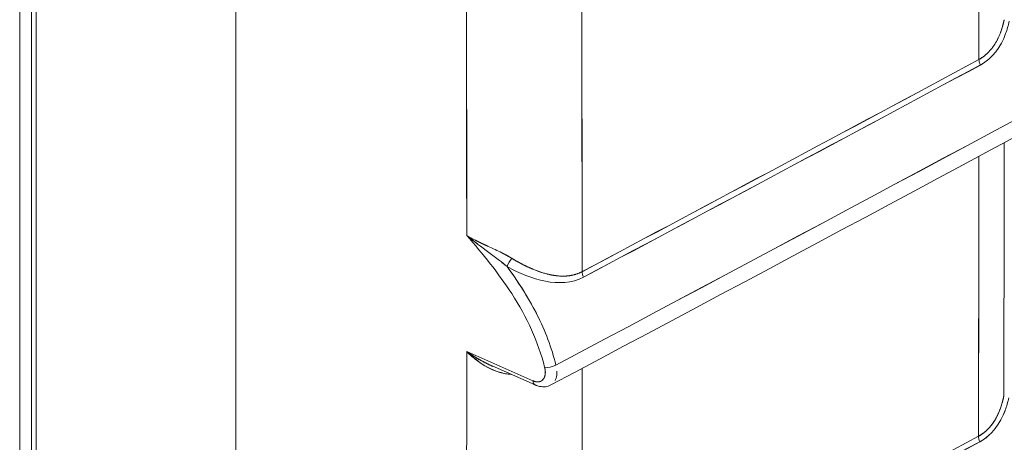
# Model space of a CAD drawing. Units: inches. Extents: x 819 to 2499, y 2 to 1190.
# Drawn here: x 2072 to 2100, y 835 to 847 of the extents above; entities that cross this region are included whole.
import ezdxf

# ---------------------------------------------------------------- set-up
doc = ezdxf.new("R2010")
doc.units = ezdxf.units.IN
doc.header["$MEASUREMENT"] = 0

# ---------------------------------------------------------------- blocks, each defined once
blk = doc.blocks.new('A$Cc513c9db')
at = {"color": 0, "linetype": 'Continuous', "lineweight": 0, "extrusion": (0, 0.816497, 0.57735)}
for p, q in [((-1.2724, -5.6277), (-1.2724, 1.2836)), ((-1.2724, -5.6277), (-1.2724, 1.2836)), ((-1.2588, 1.2805), (-1.2588, -5.6182)), ((-1.2532, 1.2725), (-1.2532, -5.6262)), ((-1.2532, -5.6262), (-1.2532, 1.2725)), ((-1.0219, 1.1551), (-1.0219, -6.5952)), ((-1.0219, -6.5952), (-1.0219, 1.1551)), ((-0.6774, -2.9979), (-0.7541, -2.964)), ((-0.7541, -2.964), (-0.6774, -2.9979)), ((-0.6746, -3.0027), (-0.7245, -2.9807))]:
    blk.add_line(p, q, dxfattribs=at)
at = {"color": 0, "linetype": 'Continuous', "lineweight": 0, "extrusion": (-4.83787e-17, 2.78887e-16, -1)}
blk.add_ellipse((-22.6531, 12.3663), major_axis=(51.1384, 19.7851), ratio=0.421861, start_param=1.21726, end_param=1.294025, dxfattribs=at)
at = {"color": 0, "linetype": 'Continuous', "lineweight": 0, "extrusion": (0, 0, -1)}
for centre, major_axis, ratio, start_param, end_param in [((-24.3137, 13.3438), (53.6131, 20.1801), 0.437273, 1.209738, 1.283336), ((-0.6136, -2.8753), (-0.00462, 0.00869), 0.553339, -1.530504, -0.805149)]:
    blk.add_ellipse(centre, major_axis=major_axis, ratio=ratio, start_param=start_param, end_param=end_param, dxfattribs=at)
at = {"color": 0, "linetype": 'Continuous', "lineweight": 0, "extrusion": (1.20397e-16, 1.59887e-16, -1)}
blk.add_ellipse((-28.3345, 16.4771), major_axis=(59.4967, 20.8701), ratio=0.472478, start_param=1.191049, end_param=1.258174, dxfattribs=at)
at = {"color": 0, "linetype": 'Continuous', "lineweight": 0}
for centre, major_axis, ratio, start_param, end_param in [((-115.2505, 64.759), (-81.0906, 142.4838), 0.573194, -2.352453, -2.350026), ((-131.9104, 67.7185), (-94.4025, 152.4754), 0.597148, -2.373822, -2.371757), ((-127.8277, 70.5442), (-89.9538, 155.7883), 0.577352, -2.356058, -2.353846), ((-0.1703, -2.5842), (0.0102, -0.0017), 0.00003, 0.000015, 0.000166), ((-0.1703, -2.5842), (0.0102, -0.0058), 0.000022, 0.000003, 0.000143), ((-80.6455, 47.2632), (118.0841, -0.0023), 0.577361, -0.826158, -0.820846), ((-0.1534, -2.6292), (0.00466, -0.00867), 0.556521, -2.338892, -1.613464), ((-80.6419, 47.2581), (118.0814, -0.0047), 0.577375, -0.826147, -0.820835), ((-0.128, -2.7109), (-0.00766, 0.00604), 0.772415, -0.253474, -0.253308), ((-0.128, -2.7109), (-0.00766, 0.00604), 0.772415, -0.393178, -0.393012), ((-115.9997, 64.2455), (-81.9083, 141.896), 0.577279, -2.359239, -2.356809), ((-0.7034, -2.8613), (-0.00482, -0.00859), 0.179019, -2.179261, -0.98696), ((-0.6136, -2.8753), (0.00462, -0.00869), 0.553339, -2.336443, -1.611089), ((-131.8038, 67.6603), (-94.3257, 152.3515), 0.597148, -2.376806, -2.374737), ((-0.6569, -2.9781), (0.00952, 0.00236), 0.377767, -2.442321, -0.937434), ((-127.5626, 70.389), (-89.7593, 155.4654), 0.577391, -2.359017, -2.356798), ((-0.6707, -2.9938), (0.00392, 0.00892), 0.608845, -3.99431, -3.142133), ((-80.786, 46.9774), (118.2757, -0.085), 0.577797, -0.825638, -0.820334), ((-80.7854, 46.9774), (118.2771, -0.0912), 0.577832, -0.825606, -0.820302), ((-0.1539, -3.0664), (0.00466, -0.00867), 0.556618, -2.342178, -1.616112)]:
    blk.add_ellipse(centre, major_axis=major_axis, ratio=ratio, start_param=start_param, end_param=end_param, dxfattribs=at)
at = {"color": 0, "linetype": 'Continuous', "lineweight": 0, "extrusion": (-2.37776e-16, -1.99397e-16, -1)}
blk.add_ellipse((-114.8427, 64.4311), major_axis=(80.83, -141.8363), ratio=0.573583, start_param=-0.791243, end_param=-0.788806, dxfattribs=at)
at = {"color": 0, "linetype": 'Continuous', "lineweight": 0, "extrusion": (-1.62476e-17, 5.30802e-17, -1)}
blk.add_ellipse((-35.1448, 22.6012), major_axis=(69.2516, 21.1976), ratio=0.527089, start_param=1.157964, end_param=1.216765, dxfattribs=at)
at = {"color": 0, "linetype": 'Continuous', "lineweight": 0, "extrusion": (4.15747e-17, 9.10296e-17, -1)}
blk.add_ellipse((-131.9105, 67.7185), major_axis=(94.4025, -152.4754), ratio=0.597148, start_param=-0.769836, end_param=-0.76777, dxfattribs=at)
at = {"color": 0, "linetype": 'Continuous', "lineweight": 0, "extrusion": (-2.40363e-17, -1.3879e-17, -1)}
blk.add_ellipse((-127.8136, 70.5349), major_axis=(89.9442, -155.7692), ratio=0.577356, start_param=-0.787743, end_param=-0.785531, dxfattribs=at)
at = {"color": 0, "linetype": 'Continuous', "lineweight": 0, "extrusion": (-5.27166e-17, 5.55121e-17, -1)}
blk.add_ellipse((-80.6441, 47.2622), major_axis=(-118.0819, 0.0022), ratio=0.57736, start_param=-2.320747, end_param=-2.315434, dxfattribs=at)
at = {"color": 0, "linetype": 'Continuous', "lineweight": 0, "extrusion": (-4.51946e-17, -1.50364e-16, -1)}
blk.add_ellipse((-0.1534, -2.6292), major_axis=(-0.00466, 0.00867), ratio=0.556521, start_param=-1.528131, end_param=-0.802707, dxfattribs=at)
at = {"color": 0, "linetype": 'Continuous', "lineweight": 0, "extrusion": (6.8052e-17, 1.66533e-16, -1)}
blk.add_ellipse((-80.6436, 47.2549), major_axis=(-118.0838, 0.0004), ratio=0.577348, start_param=-2.320737, end_param=-2.315424, dxfattribs=at)
at = {"color": 0, "linetype": 'Continuous', "lineweight": 0, "extrusion": (-1.83617e-17, 1.55932e-16, -1)}
for start_param, end_param in [(-2.888283, -2.888116), (-2.748581, -2.748415)]:
    blk.add_ellipse((-0.128, -2.7109), major_axis=(0.00766, -0.00604), ratio=0.772415, start_param=start_param, end_param=end_param, dxfattribs=at)
at = {"color": 0, "linetype": 'Continuous', "lineweight": 0, "extrusion": (-1.75695e-16, 2.67674e-17, -1)}
blk.add_ellipse((-116.0611, 64.2758), major_axis=(81.9534, -141.9628), ratio=0.577302, start_param=-0.784763, end_param=-0.782335, dxfattribs=at)
at = {"color": 0, "linetype": 'Continuous', "lineweight": 0, "extrusion": (6.50246e-17, 1.32419e-16, -1)}
blk.add_ellipse((-41.1219, 29.9435), major_axis=(78.5343, 21.091), ratio=0.582077, start_param=1.139413, end_param=1.191818, dxfattribs=at)
at = {"color": 0, "linetype": 'Continuous', "lineweight": 0, "extrusion": (9.38542e-17, -1.16328e-16, -1)}
blk.add_ellipse((-0.7034, -2.8613), major_axis=(0.00482, 0.00859), ratio=0.179019, start_param=-2.154632, end_param=-0.962332, dxfattribs=at)
at = {"color": 0, "linetype": 'Continuous', "lineweight": 0, "extrusion": (2.92214e-17, -4.71974e-17, -1)}
blk.add_ellipse((-131.8038, 67.6603), major_axis=(94.3257, -152.3515), ratio=0.597148, start_param=-0.766855, end_param=-0.764787, dxfattribs=at)
at = {"color": 0, "linetype": 'Continuous', "lineweight": 0, "extrusion": (-1.32439e-17, 1.111e-16, -1)}
blk.add_ellipse((-0.6569, -2.9781), major_axis=(-0.00952, -0.00236), ratio=0.377767, start_param=-2.204159, end_param=-0.699272, dxfattribs=at)
at = {"color": 0, "linetype": 'Continuous', "lineweight": 0, "extrusion": (1.96014e-16, 4.9073e-17, -1)}
blk.add_ellipse((-127.6338, 70.4291), major_axis=(89.81, -155.5507), ratio=0.577396, start_param=-0.78479, end_param=-0.782573, dxfattribs=at)
at = {"color": 0, "linetype": 'Continuous', "lineweight": 0, "extrusion": (7.92692e-17, -9.55187e-17, -1)}
blk.add_ellipse((-0.6707, -2.9938), major_axis=(0.00392, 0.00892), ratio=0.608845, start_param=-3.074757, end_param=-2.288874, dxfattribs=at)
at = {"color": 0, "linetype": 'Continuous', "lineweight": 0, "extrusion": (-1.59323e-16, 1.15651e-19, -1)}
blk.add_ellipse((-80.7845, 46.9773), major_axis=(-118.2736, 0.0859), ratio=0.577803, start_param=-2.321263, end_param=-2.315958, dxfattribs=at)
at = {"color": 0, "linetype": 'Continuous', "lineweight": 0, "extrusion": (-1.8666e-18, 1.11024e-16, -1)}
blk.add_ellipse((-80.7846, 46.9762), major_axis=(-118.2759, 0.0905), ratio=0.577828, start_param=-2.321287, end_param=-2.315983, dxfattribs=at)
at = {"color": 0, "linetype": 'Continuous', "lineweight": 0, "extrusion": (-7.33329e-17, -3.94415e-17, -1)}
blk.add_ellipse((-0.1539, -3.0664), major_axis=(-0.00466, 0.00867), ratio=0.556618, start_param=-1.525481, end_param=-0.799415, dxfattribs=at)
at = {"color": 0, "linetype": 'Continuous', "lineweight": 0}
for points, degree in [([(-0.6506, -2.9796), (0.5501, -2.3416), (1.7283, -1.689), (2.8822, -1.0228)], 3), ([(2.8768, -1.0457), (1.7227, -1.712), (0.5444, -2.3646), (-0.6565, -3.0027)], 3), ([(-0.6514, -3.4164), (0.5492, -2.7782), (1.7272, -2.1256), (2.8811, -1.4593)], 3), ([(2.8756, -1.4822), (1.7216, -2.1485), (0.5435, -2.8012), (-0.6572, -3.4395)], 3), ([(-0.6533, -3.8525), (0.5468, -3.2141), (1.7245, -2.5612), (2.8782, -1.8948)], 3), ([(2.8728, -1.9177), (1.7189, -2.5841), (0.5411, -3.2371), (-0.6591, -3.8756)], 3), ([(-0.6564, -4.288), (0.543, -3.6491), (1.7201, -2.9959), (2.8737, -2.3294)], 3), ([(2.8682, -2.3522), (1.7145, -3.0188), (0.5373, -3.6721), (-0.6623, -4.3111)], 3), ([(-0.1308, -2.5788), (-0.1308, -2.5793), (-0.1307, -2.5796), (-0.1307, -2.58)], 3), ([(-0.1308, -2.5788), (-0.1308, -2.5788), (-0.1308, -2.5788), (-0.1308, -2.5788)], 3), ([(-0.1601, -2.586), (-0.1601, -2.586), (-0.1601, -2.586), (-0.1601, -2.586)], 3), ([(-0.1601, -2.59), (-0.1601, -2.59), (-0.1601, -2.59), (-0.1601, -2.59)], 3), ([(-0.1601, -2.625), (-0.1569, -2.6233), (-0.1541, -2.6213), (-0.1515, -2.619)], 3), ([(-0.6609, -4.7228), (0.5376, -4.0833), (1.7141, -3.4296), (2.8674, -2.7629)], 3), ([(2.8619, -2.7858), (1.7085, -3.4526), (0.5319, -4.1063), (-0.6668, -4.7458)], 3), ([(-0.7541, -2.8293), (-0.751, -2.8311), (-0.7477, -2.8329), (-0.7443, -2.8347)], 3), ([(-0.7416, -2.8391), (-0.7459, -2.8359), (-0.7501, -2.8326), (-0.7541, -2.8293)], 3), ([(-0.7541, -2.8293), (-0.7461, -2.8359), (-0.7371, -2.8425), (-0.7284, -2.849)], 3), ([(-0.7293, -2.8418), (-0.7333, -2.84), (-0.7371, -2.8382), (-0.7408, -2.8364), (-0.7443, -2.8346)], 4), ([(-0.7291, -2.8419), (-0.7239, -2.8443), (-0.7185, -2.8467), (-0.7133, -2.8494)], 3), ([(-0.7161, -2.8582), (-0.7201, -2.8551), (-0.7242, -2.8521), (-0.7284, -2.849)], 3), ([(-0.7019, -2.8557), (-0.7046, -2.854), (-0.7075, -2.8524), (-0.7104, -2.8509), (-0.7133, -2.8494)], 4), ([(-0.7111, -2.8505), (-0.708, -2.8521), (-0.7049, -2.8539), (-0.7019, -2.8557)], 3), ([(-0.7161, -2.8582), (-0.713, -2.8606), (-0.7101, -2.8629), (-0.7073, -2.8653)], 3), ([(-0.7073, -2.8653), (-0.7092, -2.8637), (-0.7112, -2.8621), (-0.7132, -2.8605)], 3), ([(-0.7004, -2.8689), (-0.7004, -2.8689), (-0.7004, -2.8689), (-0.7004, -2.869)], 3), ([(-0.7004, -2.869), (-0.7004, -2.8689), (-0.7004, -2.8689), (-0.7004, -2.8689)], 3), ([(-0.6736, -2.8796), (-0.6736, -2.8796), (-0.6736, -2.8796), (-0.6736, -2.8796)], 3), ([(-0.6736, -2.8796), (-0.6736, -2.8796), (-0.6736, -2.8796), (-0.6736, -2.8796)], 3), ([(-0.6736, -2.919), (-0.6736, -2.919), (-0.6736, -2.919), (-0.6736, -2.919)], 3), ([(-0.6736, -2.919), (-0.6736, -2.919), (-0.6736, -2.919), (-0.6736, -2.919)], 3), ([(-0.7541, -2.964), (-0.745, -2.9703), (-0.7352, -2.9764), (-0.7245, -2.9807)], 3), ([(-0.7237, -2.9811), (-0.732, -2.9775), (-0.7398, -2.9733), (-0.7471, -2.9688), (-0.7541, -2.964)], 4), ([(-0.7249, -2.9805), (-0.7246, -2.9807), (-0.7243, -2.9808), (-0.724, -2.981)], 3), ([(-0.6565, -3.0027), (-0.6565, -3.0027), (-0.6565, -3.0027), (-0.6565, -3.0027)], 3), ([(-0.6565, -3.0027), (-0.6565, -3.0027), (-0.6565, -3.0027), (-0.6565, -3.0027)], 3), ([(-0.1589, -3.0686), (-0.1552, -3.0666), (-0.1517, -3.0641), (-0.1485, -3.0612)], 3)]:
    blk.add_open_spline(points, degree=degree, dxfattribs=at)
for points, degree, knots in [([(-0.1316, -3.4547), (-0.1304, -3.4551), (-0.1288, -3.4546), (-0.1272, -3.4538), (-0.0767, -3.4266), (-0.0263, -3.3993), (0.0242, -3.3721), (0.1432, -3.3077), (0.2621, -3.2432), (0.3807, -3.1785), (0.4993, -3.1139), (0.6176, -3.0491), (0.7358, -2.9841), (0.8539, -2.9192), (0.9718, -2.8541), (1.0895, -2.7889), (1.1822, -2.7375), (1.2748, -2.686), (1.3673, -2.6344), (1.3922, -2.6206), (1.417, -2.6067), (1.4418, -2.5928), (1.5591, -2.5273), (1.676, -2.4617), (1.7928, -2.3959), (1.8971, -2.3371), (2.0013, -2.2782), (2.1053, -2.2192), (2.1176, -2.2122), (2.13, -2.2052), (2.1423, -2.1982), (2.2524, -2.1356), (2.3623, -2.0729), (2.472, -2.0101), (2.4781, -2.0066), (2.4843, -2.0031), (2.4904, -1.9996), (2.6062, -1.9333), (2.7217, -1.8668), (2.8371, -1.8002), (2.8371, -1.8002), (2.8371, -1.8002), (2.8371, -1.8002)], 3, [220.095204, 220.095204, 220.095204, 220.095204, 220.260353, 220.260353, 220.260353, 225.525465, 225.525465, 225.525465, 237.955851, 237.955851, 237.955851, 250.386165, 250.386165, 250.386165, 262.816432, 262.816432, 262.816432, 272.613046, 272.613046, 272.613046, 275.246678, 275.246678, 275.246678, 287.676922, 287.676922, 287.676922, 298.788754, 298.788754, 298.788754, 300.107167, 300.107167, 300.107167, 311.879243, 311.879243, 311.879243, 312.537411, 312.537411, 312.537411, 324.967655, 324.967655, 324.967655, 324.967703, 324.967703, 324.967703, 324.967703]), ([(-0.1308, -2.5788), (-0.1313, -2.5811), (-0.1318, -2.5834), (-0.1324, -2.5857), (-0.1356, -2.5968), (-0.1406, -2.6072), (-0.1458, -2.6148), (-0.1525, -2.6209), (-0.1601, -2.625)], 5, [13.85754, 13.85754, 13.85754, 13.85754, 13.85754, 13.85754, 14.36133, 14.36133, 14.36133, 16.332444, 16.332444, 16.332444, 16.332444, 16.332444, 16.332444]), ([(-0.1341, -2.5911), (-0.1336, -2.5896), (-0.1331, -2.5882), (-0.1327, -2.5867), (-0.132, -2.5842), (-0.1313, -2.5815), (-0.1308, -2.5788)], 3, [1.2883942, 1.2883942, 1.2883942, 1.2883942, 1.4250828, 1.4250828, 1.4250828, 1.6624176, 1.6624176, 1.6624176, 1.6624176]), ([(-0.1251, -2.5806), (-0.126, -2.5855), (-0.1274, -2.5903), (-0.1291, -2.5949), (-0.1346, -2.6099), (-0.1444, -2.6239), (-0.1584, -2.6314)], 3, [1.126279, 1.126279, 1.126279, 1.126279, 1.560831, 1.560831, 1.560831, 2.960741, 2.960741, 2.960741, 2.960741]), ([(-0.1389, -4.3249), (-0.1378, -4.3253), (-0.1362, -4.3248), (-0.1346, -4.3239), (-0.0843, -4.2968), (-0.0341, -4.2696), (0.016, -4.2424), (0.135, -4.178), (0.2537, -4.1134), (0.3722, -4.0487), (0.4906, -3.9839), (0.6089, -3.9191), (0.7269, -3.8541), (0.8449, -3.789), (0.9627, -3.7239), (1.0803, -3.6586), (1.1731, -3.6071), (1.2657, -3.5555), (1.3582, -3.5038), (1.3829, -3.49), (1.4076, -3.4762), (1.4323, -3.4623), (1.5495, -3.3968), (1.6664, -3.3311), (1.783, -3.2652), (1.8874, -3.2064), (1.9915, -3.1474), (2.0955, -3.0883), (2.1078, -3.0813), (2.1201, -3.0743), (2.1323, -3.0674), (2.2424, -3.0048), (2.3523, -2.942), (2.4619, -2.8792), (2.468, -2.8757), (2.4741, -2.8722), (2.4802, -2.8687), (2.5959, -2.8023), (2.7114, -2.7357), (2.8268, -2.6692)], 3, [449.924822, 449.924822, 449.924822, 449.924822, 450.08937, 450.08937, 450.08937, 455.333506, 455.333506, 455.333506, 467.764593, 467.764593, 467.764593, 480.195653, 480.195653, 480.195653, 492.626695, 492.626695, 492.626695, 502.435066, 502.435066, 502.435066, 505.057729, 505.057729, 505.057729, 517.488763, 517.488763, 517.488763, 528.607263, 528.607263, 528.607263, 529.919797, 529.919797, 529.919797, 541.694826, 541.694826, 541.694826, 542.35083, 542.35083, 542.35083, 554.781864, 554.781864, 554.781864, 554.781864]), ([(-0.1308, -2.7217), (-0.1308, -2.7668), (-0.1309, -2.812), (-0.131, -2.91), (-0.1311, -2.9629), (-0.1313, -3.0157)], 3, [0.0726933, 0.0726933, 0.0726933, 0.0726933, 0.4942849, 0.4942849, 0.9885641, 0.9885641, 0.9885641, 0.9885641]), ([(-0.7541, -2.8293), (-0.7354, -2.8504), (-0.7173, -2.8728), (-0.7019, -2.8967), (-0.6844, -2.924), (-0.6709, -2.953), (-0.6637, -2.9822)], 3, [0, 0, 0, 0, 2.174634, 2.174634, 2.174634, 4.660903, 4.660903, 4.660903, 4.660903]), ([(-0.6637, -2.9822), (-0.6709, -2.953), (-0.6844, -2.924), (-0.7019, -2.8967), (-0.7173, -2.8728), (-0.7354, -2.8504), (-0.7541, -2.8293)], 3, [0, 0, 0, 0, 2.486269, 2.486269, 2.486269, 4.660903, 4.660903, 4.660903, 4.660903]), ([(-0.6506, -2.9796), (-0.6555, -2.9596), (-0.663, -2.94), (-0.6727, -2.9208), (-0.6781, -2.9102), (-0.6841, -2.8997), (-0.6907, -2.8894), (-0.696, -2.8812), (-0.7015, -2.8732), (-0.7073, -2.8653)], 3, [0, 0, 0, 0, 1.668243, 1.668243, 1.668243, 2.597116, 2.597116, 2.597116, 3.336995, 3.336995, 3.336995, 3.336995]), ([(-0.7073, -2.8653), (-0.6929, -2.8732), (-0.678, -2.8793), (-0.6628, -2.8823), (-0.6478, -2.8852), (-0.632, -2.8847), (-0.6186, -2.8776)], 3, [-3.274819, -3.274819, -3.274819, -3.274819, -1.625547, -1.625547, -1.625547, 0, 0, 0, 0]), ([(-0.6186, -2.8776), (-0.632, -2.8847), (-0.6478, -2.8852), (-0.6628, -2.8823), (-0.678, -2.8793), (-0.6929, -2.8732), (-0.7073, -2.8653)], 3, [0, 0, 0, 0, 1.31663, 1.31663, 1.31663, 2.652477, 2.652477, 2.652477, 2.652477]), ([(-0.7073, -2.8653), (-0.6947, -2.8825), (-0.6832, -2.9004), (-0.6737, -2.9188), (-0.6734, -2.9195), (-0.673, -2.9202), (-0.6727, -2.9208), (-0.663, -2.94), (-0.6555, -2.9596), (-0.6506, -2.9796)], 3, [0, 0, 0, 0, 1.610148, 1.610148, 1.610148, 1.668752, 1.668752, 1.668752, 3.336995, 3.336995, 3.336995, 3.336995]), ([(-0.7019, -2.8557), (-0.697, -2.8586), (-0.6922, -2.8614), (-0.6872, -2.8638), (-0.6786, -2.8682), (-0.6697, -2.8717), (-0.6608, -2.8739), (-0.647, -2.8774), (-0.6324, -2.8777), (-0.6202, -2.8712)], 3, [0, 0, 0, 0, 0.452847, 0.452847, 0.452847, 1.248221, 1.248221, 1.248221, 2.478486, 2.478486, 2.478486, 2.478486]), ([(-0.6202, -2.8712), (-0.6275, -2.8751), (-0.6358, -2.8771), (-0.6442, -2.8772), (-0.661, -2.8749), (-0.6775, -2.8687), (-0.6858, -2.8649), (-0.6939, -2.8606), (-0.7019, -2.8557)], 5, [0, 0, 0, 0, 0, 0, 1.625547, 1.625547, 1.625547, 3.274819, 3.274819, 3.274819, 3.274819, 3.274819, 3.274819]), ([(-0.7026, -2.9904), (-0.7208, -2.9893), (-0.7357, -2.9798), (-0.748, -2.9695), (-0.7501, -2.9677), (-0.7521, -2.9659), (-0.7541, -2.964)], 3, [0.046836, 0.046836, 0.046836, 0.046836, 1.3816, 1.3816, 1.3816, 1.609522, 1.609522, 1.609522, 1.609522]), ([(-0.7541, -2.964), (-0.7416, -2.976), (-0.7264, -2.9869), (-0.7073, -2.9899), (-0.7057, -2.9901), (-0.7042, -2.9903), (-0.7026, -2.9904)], 3, [-3.894017, -3.894017, -3.894017, -3.894017, -1.670587, -1.670587, -1.670587, -1.493511, -1.493511, -1.493511, -1.493511]), ([(-0.6637, -2.9822), (-0.6627, -2.9859), (-0.6625, -2.9894), (-0.663, -2.9926), (-0.6646, -2.9959), (-0.6671, -2.9978), (-0.6677, -2.9982), (-0.6691, -2.9988), (-0.6706, -2.9991), (-0.6714, -2.9992), (-0.6726, -2.9992), (-0.6738, -2.999), (-0.6743, -2.9989), (-0.6749, -2.9987), (-0.6755, -2.9986), (-0.6756, -2.9985), (-0.676, -2.9984), (-0.6763, -2.9983), (-0.6765, -2.9982), (-0.6767, -2.9981), (-0.677, -2.998), (-0.6771, -2.998), (-0.6773, -2.9979), (-0.6774, -2.9979)], 5, [42.246164, 42.246164, 42.246164, 42.246164, 42.246164, 42.246164, 43.160882, 43.160882, 43.160882, 43.436248, 43.436248, 43.436248, 43.711921, 43.711921, 43.711921, 43.848164, 43.848164, 43.848164, 43.900509, 43.900509, 43.900509, 43.952854, 43.952854, 43.952854, 43.984407, 43.984407, 43.984407, 43.984407, 43.984407, 43.984407]), ([(-0.6774, -2.9979), (-0.6772, -2.9979), (-0.677, -2.998), (-0.6768, -2.9981), (-0.6765, -2.9982), (-0.6763, -2.9983), (-0.676, -2.9984), (-0.6757, -2.9985), (-0.6754, -2.9986), (-0.6751, -2.9987), (-0.6744, -2.9989), (-0.6737, -2.999), (-0.673, -2.9991), (-0.6716, -2.9992), (-0.6703, -2.9991), (-0.6691, -2.9987), (-0.6679, -2.9984), (-0.6669, -2.9977), (-0.666, -2.9968), (-0.663, -2.9939), (-0.6621, -2.9884), (-0.6637, -2.9822)], 3, [0, 0, 0, 0, 0.0181251, 0.0181251, 0.0181251, 0.0481932, 0.0481932, 0.0481932, 0.0782613, 0.0782613, 0.0782613, 0.1565227, 0.1565227, 0.1565227, 0.3148765, 0.3148765, 0.3148765, 0.4730535, 0.4730535, 0.4730535, 0.9984902, 0.9984902, 0.9984902, 0.9984902]), ([(-0.6496, -2.9866), (-0.6495, -2.9883), (-0.6495, -2.99), (-0.6497, -2.9915), (-0.65, -2.9938), (-0.6507, -2.9959), (-0.6516, -2.9976)], 3, [0.2048553, 0.2048553, 0.2048553, 0.2048553, 0.3615672, 0.3615672, 0.3615672, 0.5967791, 0.5967791, 0.5967791, 0.5967791]), ([(-0.6565, -3.0027), (-0.6584, -3.0037), (-0.6606, -3.0044), (-0.665, -3.005), (-0.6673, -3.0048), (-0.6704, -3.0042), (-0.6712, -3.004), (-0.6725, -3.0035), (-0.6729, -3.0034), (-0.6736, -3.0031), (-0.6738, -3.0031), (-0.6741, -3.0029), (-0.6742, -3.0029), (-0.6744, -3.0028), (-0.6744, -3.0028), (-0.6745, -3.0028), (-0.6746, -3.0027), (-0.6746, -3.0027)], 3, [0.00000743, 0.00000743, 0.00000743, 0.00000743, 0.00771311, 0.00771311, 0.01549196, 0.01549196, 0.01854392, 0.01854392, 0.02008328, 0.02008328, 0.02085449, 0.02085449, 0.0212405, 0.0212405, 0.02143357, 0.02143357, 0.02162677, 0.02162677, 0.02162677, 0.02162677]), ([(-0.1313, -3.0157), (-0.1317, -3.0181), (-0.1323, -3.0205), (-0.1329, -3.0228), (-0.1361, -3.034), (-0.1412, -3.0444), (-0.1463, -3.052), (-0.153, -3.0581), (-0.1606, -3.0622)], 5, [13.827193, 13.827193, 13.827193, 13.827193, 13.827193, 13.827193, 14.341701, 14.341701, 14.341701, 16.312655, 16.312655, 16.312655, 16.312655, 16.312655, 16.312655]), ([(-0.1606, -3.0622), (-0.1479, -3.0554), (-0.1391, -3.0419), (-0.1343, -3.0274), (-0.133, -3.0236), (-0.132, -3.0197), (-0.1313, -3.0157)], 3, [0, 0, 0, 0, 1.310663, 1.310663, 1.310663, 1.652794, 1.652794, 1.652794, 1.652794]), ([(-0.1255, -3.0176), (-0.1265, -3.0225), (-0.1279, -3.0274), (-0.1296, -3.0321), (-0.1351, -3.0471), (-0.145, -3.0611), (-0.1589, -3.0686)], 3, [1.117812, 1.117812, 1.117812, 1.117812, 1.559526, 1.559526, 1.559526, 2.95934, 2.95934, 2.95934, 2.95934]), ([(-0.1323, -3.0386), (-0.1313, -3.0365), (-0.1304, -3.0343), (-0.1296, -3.0321), (-0.1279, -3.0274), (-0.1265, -3.0225), (-0.1255, -3.0176)], 3, [-14.6301807, -14.6301807, -14.6301807, -14.6301807, -14.3417011, -14.3417011, -14.3417011, -13.7197626, -13.7197626, -13.7197626, -13.7197626])]:
    blk.add_open_spline(points, degree=degree, knots=knots, dxfattribs=at)

msp = doc.modelspace()

# ---------------------------------------------------------------- block references
at = {"color": 7, "linetype": 'Continuous', "lineweight": 18, "xscale": 24.22713339549803, "yscale": 24.22713339549803, "zscale": 24.22713339549803}
msp.add_blockref('A$Cc513c9db', (2102.67, 909.681), dxfattribs=at)

doc.saveas('drawing.dxf')
